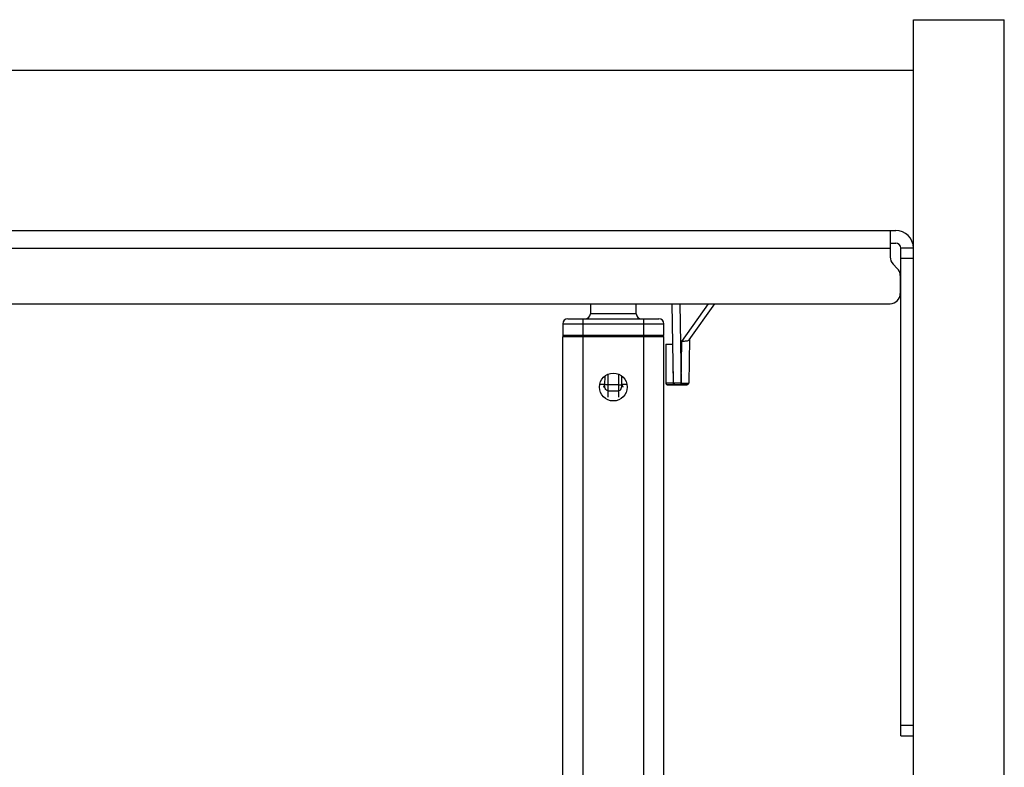
# Model space of a CAD drawing. Units: inches. Extents: x 0 to 17, y 0 to 11.
# Drawn here: x 4.9 to 5.6, y 4.7 to 5.3 of the extents above; entities that cross this region are included whole.
import ezdxf

# ---------------------------------------------------------------- set-up
doc = ezdxf.new("R2010")
doc.units = ezdxf.units.IN
doc.header["$LTSCALE"] = 0.935
doc.header["$MEASUREMENT"] = 0
doc.layers.get('0').update_dxf_attribs({"linetype": 'CONTINUOUS'})

msp = doc.modelspace()

# ---------------------------------------------------------------- linework, layer by layer
at = {"color": 7, "linetype": 'Continuous'}
for p, q in [((5.55481, 4.44347), (5.55481, 5.29584)), ((5.55481, 5.29584), (5.62567, 5.29584)), ((5.62567, 4.44347), (5.62567, 5.29584)), ((3.85402, 5.25647), (5.55481, 5.25647)), ((3.85402, 5.13166), (5.54103, 5.13166)), ((5.53673, 5.13166), (5.53673, 5.11094)), ((5.53673, 5.12181), (5.54103, 5.12181)), ((5.54496, 4.73796), (5.54496, 5.11788)), ((5.55481, 5.11788), (5.54496, 5.11788)), ((5.5423, 5.10211), (5.53904, 5.10537)), ((5.54461, 5.09654), (5.54461, 5.08244)), ((3.85402, 5.07457), (5.53673, 5.07457)), ((5.30322, 5.07457), (5.30308, 5.06664)), ((5.33886, 5.06664), (5.33872, 5.07457)), ((5.36792, 5.01273), (5.36684, 5.07457)), ((5.39987, 5.07457), (5.37994, 5.04633)), ((5.2816, 5.05883), (5.2816, 5.04978)), ((5.28556, 5.06277), (5.3564, 5.06277)), ((5.36034, 5.04978), (5.36034, 5.05883)), ((5.2816, 2.90804), (5.2816, 5.04899)), ((5.2816, 5.04899), (5.36034, 5.04899)), ((5.36034, 4.52616), (5.36034, 5.04899)), ((5.36189, 5.04308), (5.36189, 5.01276)), ((5.36189, 5.04308), (5.36739, 5.04308)), ((5.3803, 5.04684), (5.3797, 5.01273)), ((5.31425, 5.0181), (5.31419, 5.01146)), ((5.32774, 5.01146), (5.32768, 5.0181)), ((5.36296, 5.01119), (5.36296, 5.01159)), ((5.37861, 5.01119), (5.36296, 5.01119)), ((5.36307, 5.01158), (5.37853, 5.01158)), ((5.36776, 5.01276), (5.36792, 5.01273)), ((5.37861, 5.01119), (5.37861, 5.01158)), ((5.31702, 5.00667), (5.32491, 5.00667)), ((5.54496, 4.73796), (5.55481, 4.73796))]:
    msp.add_line(p, q, dxfattribs=at)
at = {"color": 9, "linetype": 'Continuous'}
for p, q in [((3.85402, 5.11788), (5.53673, 5.11788)), ((5.54496, 5.11), (5.55481, 5.11)), ((5.37271, 5.07457), (5.37379, 5.01273)), ((5.3744, 5.0452), (5.39513, 5.07457)), ((5.33886, 5.06664), (5.30308, 5.06664)), ((5.2816, 5.05883), (5.36034, 5.05883)), ((5.29735, 5.04978), (5.29735, 5.06277)), ((5.34459, 5.06277), (5.34459, 4.43954)), ((5.36034, 5.04978), (5.2816, 5.04978)), ((5.29735, 2.90804), (5.29735, 5.04899)), ((5.37383, 5.01273), (5.3744, 5.0452)), ((5.31702, 5.00175), (5.31702, 5.01969)), ((5.32491, 5.01969), (5.32492, 5.00175)), ((5.36776, 5.01158), (5.36776, 5.02167)), ((5.3142, 5.01169), (5.31037, 5.01169)), ((5.31702, 5.01145), (5.31418, 5.01146)), ((5.31702, 5.01145), (5.31419, 5.01146)), ((5.32492, 5.01145), (5.31702, 5.01145)), ((5.33157, 5.01169), (5.32775, 5.01169)), ((5.36776, 5.01276), (5.36189, 5.01276)), ((5.37379, 5.01273), (5.36792, 5.01273)), ((5.37379, 5.01158), (5.37379, 5.01273)), ((5.37383, 5.01273), (5.37379, 5.01273)), ((5.37383, 5.01273), (5.3797, 5.01273)), ((5.55481, 4.74583), (5.54496, 4.74583))]:
    msp.add_line(p, q, dxfattribs=at)
at = {"color": 7, "linetype": 'Continuous'}
msp.add_circle((5.32097, 5.00962), 0.01083, dxfattribs=at)
for centre, radius, start, end in [((5.54103, 5.11788), 0.01378, 0, 90), ((5.54103, 5.11788), 0.00394, 0, 90), ((5.54461, 5.11094), 0.00787, 180, 225), ((5.53673, 5.09654), 0.00787, 0, 45), ((5.53673, 5.08244), 0.00787, 270, 360), ((5.29914, 5.06671), 0.00394, 274.69923, 359), ((5.3428, 5.06671), 0.00394, 181, 269.70013), ((5.28554, 5.05883), 0.00394, 90, 180), ((5.3564, 5.05883), 0.00394, 0, 90), ((5.28239, 5.04978), 0.000787, 180, 259.80163), ((5.35955, 5.04978), 0.000787, 353.74316, 360), ((5.31213, 5.0117), 0.00206, 353.14828, 359.50429), ((5.32981, 5.0117), 0.00206, 180.49571, 186.85167), ((5.36307, 5.01276), 0.00117, 180, 270), ((5.36909, 5.01276), 0.00117, 181, 270), ((5.37853, 5.01276), 0.00117, 270, 359)]:
    msp.add_arc(centre, radius, start, end, dxfattribs=at)
at = {"color": 9, "linetype": 'Continuous'}
for centre, radius, start, end in [((5.32521, 5.3107), 0.29926, 269.94293, 270.48455), ((5.32522, 5.30917), 0.29773, 269.94171, 270.48857)]:
    msp.add_arc(centre, radius, start, end, dxfattribs=at)
at = {"color": 7, "linetype": 'Continuous'}
for points, knots in [([(5.37994, 5.04633), (5.37949, 5.0457), (5.37802, 5.04531), (5.37616, 5.04521), (5.375, 5.0452), (5.3744, 5.0452)], [0, 0, 0, 0, 0.403323, 0.686694, 1, 1, 1, 1]), ([(5.31324, 5.00976), (5.31332, 5.00976), (5.31353, 5.00993), (5.31378, 5.01027), (5.31405, 5.0108), (5.31415, 5.01123), (5.31418, 5.01146)], [0, 0, 0, 0, 0.129526, 0.352802, 0.650432, 1, 1, 1, 1]), ([(5.31702, 5.00667), (5.31652, 5.00667), (5.3155, 5.00713), (5.31467, 5.00845), (5.31426, 5.00993), (5.31418, 5.01095), (5.31419, 5.01146)], [0, 0, 0, 0, 0.247325, 0.49744, 0.748586, 1, 1, 1, 1]), ([(5.32491, 5.00667), (5.32541, 5.00667), (5.32643, 5.00713), (5.32726, 5.00845), (5.32767, 5.00993), (5.32775, 5.01095), (5.32774, 5.01146)], [0, 0, 0, 0, 0.247256, 0.49741, 0.74857, 1, 1, 1, 1]), ([(5.32776, 5.01146), (5.32779, 5.01123), (5.3279, 5.0108), (5.32816, 5.01027), (5.32842, 5.00993), (5.32862, 5.00976), (5.32871, 5.00976)], [0, 0, 0, 0, 0.349522, 0.647188, 0.870483, 1, 1, 1, 1])]:
    msp.add_open_spline(points, degree=3, knots=knots, dxfattribs=at)

doc.saveas('drawing.dxf')
